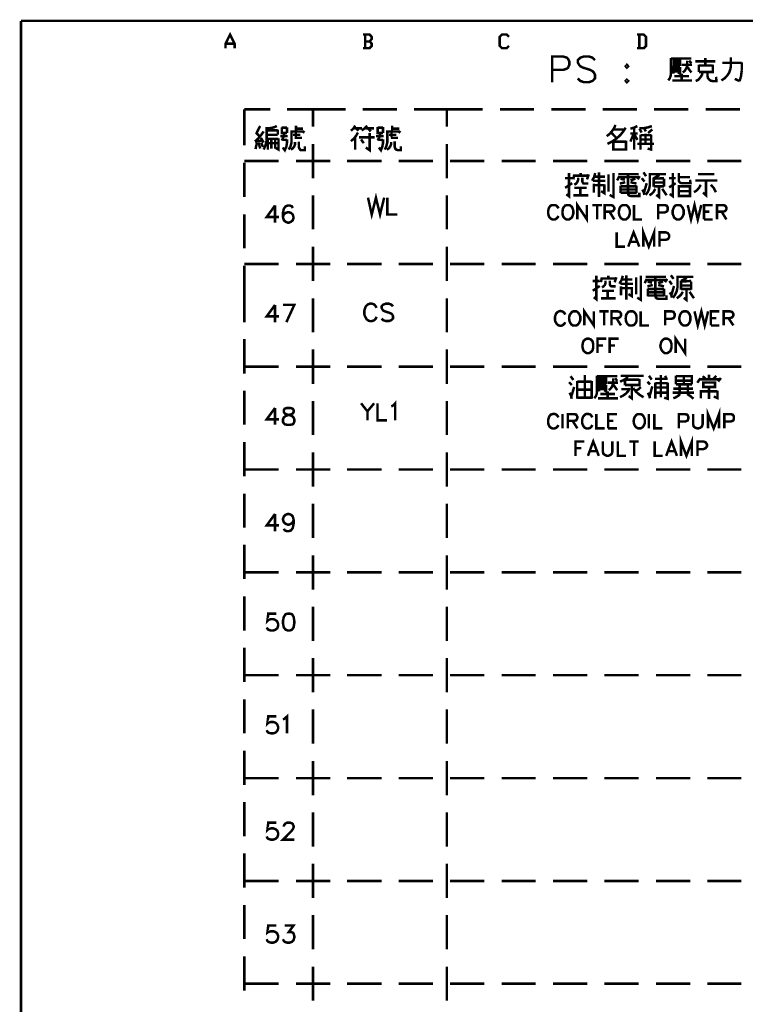
# Model space of a CAD drawing. Units: millimetres. Extents: x 3 to 1714, y -784 to 208.
# Drawn here: x 1018 to 1092, y 103 to 204 of the extents above; entities that cross this region are included whole.
import ezdxf

# ---------------------------------------------------------------- set-up
doc = ezdxf.new("R2010")
doc.units = ezdxf.units.MM
doc.layers.add('P', color=7, linetype='Continuous')

msp = doc.modelspace()

# ---------------------------------------------------------------- linework, layer by layer
at = {"layer": 'P', "const_width": 0.254}
for points in [[(1017.92, 19.87), (1017.92, 203.95)], [(1017.92, 203.95), (1307.2, 203.95)], [(1038.84, 201.16), (1038.84, 201.62), (1039.3, 202.55), (1039.77, 201.62), (1039.77, 201.16)], [(1053.57, 201.85), (1053.79, 202.09), (1053.79, 202.32), (1053.57, 202.55), (1052.88, 202.55)], [(1053.11, 202.55), (1053.11, 201.16)], [(1067.82, 201.39), (1067.59, 201.16), (1067.11, 201.16), (1066.88, 201.39), (1066.88, 202.32), (1067.11, 202.55), (1067.59, 202.55), (1067.82, 202.32)], [(1080.92, 201.16), (1081.61, 201.16), (1081.84, 201.39), (1081.84, 202.32), (1081.61, 202.55), (1080.92, 202.55)], [(1081.15, 202.55), (1081.15, 201.16)], [(1038.84, 201.62), (1039.77, 201.62)], [(1052.88, 201.16), (1053.57, 201.16), (1053.79, 201.39), (1053.79, 201.62), (1053.57, 201.85), (1053.11, 201.85)], [(1072.25, 197.68), (1072.25, 200.31), (1073.36, 200.31), (1073.74, 200.19), (1073.87, 200.05), (1073.99, 199.82), (1073.99, 199.45), (1073.87, 199.18), (1073.74, 199.06), (1073.36, 198.94), (1072.25, 198.94)], [(1076.62, 199.94), (1076.37, 200.19), (1076, 200.31), (1075.49, 200.31), (1075.12, 200.19), (1074.86, 199.94), (1074.86, 199.7), (1075, 199.45), (1075.12, 199.31), (1075.37, 199.18), (1076.13, 198.94), (1076.37, 198.81), (1076.5, 198.67), (1076.62, 198.44), (1076.62, 198.07), (1076.37, 197.81), (1076, 197.68), (1075.49, 197.68), (1075.12, 197.81), (1074.86, 198.07)], [(1079.88, 199.45), (1079.76, 199.31), (1079.88, 199.18), (1080.01, 199.31), (1079.88, 199.45), (1079.88, 199.45)], [(1084.12, 197.86), (1084.27, 198.09), (1084.36, 198.34), (1084.38, 198.62), (1084.38, 200.15)], [(1084.38, 200.1), (1086.48, 200.1)], [(1085.32, 199.45), (1085.32, 199.89), (1084.66, 199.89), (1084.66, 199.45), (1085.32, 199.45)], [(1085.32, 199.66), (1084.66, 199.66)], [(1086.53, 199.45), (1085.49, 199.45)], [(1085.6, 198.67), (1085.79, 198.83), (1085.92, 199.04), (1086.02, 199.25), (1086.04, 199.48), (1086.04, 199.89)], [(1086.25, 199.89), (1086.48, 199.61)], [(1088.93, 199.82), (1086.87, 199.82)], [(1087.24, 198.73), (1088.67, 198.73), (1088.67, 199.48)], [(1087.24, 199.48), (1087.24, 198.73)], [(1088.67, 199.38), (1087.24, 199.38)], [(1087.91, 200.15), (1087.91, 199.45)], [(1089.55, 197.86), (1089.87, 198.07), (1090.13, 198.34), (1090.34, 198.65), (1090.47, 199.03), (1090.52, 199.38), (1090.52, 200.21)], [(1089.65, 199.66), (1091.63, 199.66)], [(1091.63, 199.71), (1091.63, 198.88)], [(1085.32, 199.24), (1084.63, 199.24), (1084.63, 198.55)], [(1084.63, 198.99), (1085.32, 198.99)], [(1085.32, 198.78), (1084.63, 198.78)], [(1084.73, 198.3), (1086.22, 198.3)], [(1085.32, 199.24), (1085.32, 198.55), (1085.1, 198.67)], [(1085.49, 197.86), (1085.49, 198.55)], [(1086.04, 199.27), (1086.48, 198.67)], [(1086.92, 197.79), (1087.19, 197.93), (1087.4, 198.18), (1087.56, 198.43), (1087.63, 198.73)], [(1088.12, 198.78), (1088.12, 198.34), (1088.16, 198.13), (1088.28, 197.97), (1088.46, 197.83), (1088.67, 197.79), (1089.04, 197.79), (1089, 198.23)], [(1091.42, 197.79), (1091.56, 198.34), (1091.63, 198.88)], [(1079.88, 197.93), (1079.76, 197.81), (1079.88, 197.68), (1080.01, 197.81), (1079.88, 197.93), (1079.88, 197.93)], [(1086.14, 197.86), (1084.52, 197.86)], [(1086.53, 197.86), (1086.14, 197.86)], [(1091.42, 197.79), (1090.91, 198.02)], [(1040.76, 194.9), (1040.76, 191.21)], [(1043.41, 194.9), (1040.76, 194.9)], [(1047.78, 194.9), (1045.13, 194.9)], [(1047.78, 193.13), (1047.78, 194.9)], [(1047.78, 194.9), (1051.11, 194.9)], [(1052.86, 194.9), (1056.39, 194.9)], [(1058.12, 194.9), (1061.47, 194.9)], [(1061.47, 194.9), (1061.47, 193.13)], [(1061.47, 194.9), (1065.14, 194.9)], [(1066.9, 194.9), (1070.39, 194.9)], [(1072.16, 194.9), (1075.67, 194.9)], [(1077.41, 194.9), (1080.91, 194.9)], [(1082.67, 194.9), (1086.18, 194.9)], [(1087.93, 194.9), (1091.44, 194.9)], [(1077.82, 192.16), (1078.12, 192.39), (1078.35, 192.66), (1078.56, 192.96), (1078.72, 193.31)], [(1041.84, 191.62), (1042.17, 191.9), (1042.47, 192.27), (1042.74, 192.64)], [(1042.38, 192.09), (1041.94, 192.53)], [(1042.01, 192.48), (1042.38, 193.2)], [(1043.05, 192.96), (1043.41, 192.99), (1043.76, 193.05), (1044.08, 193.2)], [(1043.05, 193.1), (1043.05, 192.04)], [(1043.05, 192.75), (1044.18, 192.75)], [(1044.18, 192.3), (1043.05, 192.3)], [(1044.18, 192.82), (1044.18, 192.3)], [(1044.59, 193.08), (1044.59, 192.48), (1045.12, 192.48)], [(1045.12, 193.03), (1044.59, 193.03)], [(1044.59, 191.71), (1044.76, 192.08), (1044.85, 192.48)], [(1045.12, 192.48), (1045.12, 193.08)], [(1045.58, 191.92), (1045.58, 192.75)], [(1045.58, 192.64), (1046.85, 192.64)], [(1046.49, 192.3), (1045.73, 192.3)], [(1046.02, 192.09), (1046.02, 192.59)], [(1046.05, 192.64), (1046.05, 193.24)], [(1046.05, 192.92), (1046.77, 192.92)], [(1046.88, 192.71), (1046.74, 192.48)], [(1051.66, 192.71), (1051.91, 192.94), (1052.1, 193.24)], [(1051.66, 191.65), (1051.96, 191.9), (1052.19, 192.2), (1052.38, 192.53)], [(1052.81, 192.96), (1052, 192.96)], [(1052.21, 192.96), (1052.42, 192.71)], [(1052.75, 192.75), (1052.97, 192.89), (1053.16, 193.05), (1053.32, 193.24)], [(1053.14, 192.96), (1054.01, 192.96)], [(1053.69, 192.64), (1053.42, 192.96)], [(1053.58, 191.65), (1053.58, 192.48)], [(1054.39, 193.1), (1054.39, 192.48), (1054.94, 192.48)], [(1054.94, 193.03), (1054.39, 193.03)], [(1054.39, 191.72), (1054.59, 192.08), (1054.66, 192.48)], [(1054.94, 192.48), (1054.94, 193.1)], [(1055.38, 191.93), (1055.38, 192.75)], [(1055.38, 192.64), (1056.65, 192.64)], [(1056.32, 192.3), (1055.56, 192.3)], [(1055.82, 192.09), (1055.82, 192.59)], [(1055.88, 192.64), (1055.88, 193.24)], [(1055.88, 192.92), (1056.6, 192.92)], [(1056.71, 192.71), (1056.53, 192.48)], [(1077.89, 191.37), (1078.35, 191.6), (1078.77, 191.88), (1079.16, 192.22), (1079.48, 192.6), (1079.76, 193.03)], [(1078.28, 192.53), (1078.86, 191.92)], [(1079.65, 192.85), (1078.54, 192.85)], [(1080.24, 192.92), (1080.62, 193.03), (1080.96, 193.19)], [(1080.24, 192.43), (1080.99, 192.43)], [(1080.57, 192.38), (1080.24, 191.6)], [(1080.62, 190.79), (1080.62, 192.96)], [(1080.96, 191.78), (1080.62, 192.38)], [(1081.17, 192.96), (1081.59, 192.98), (1082.02, 193.05), (1082.44, 193.19)], [(1081.38, 192.53), (1081.17, 192.92)], [(1081.28, 192.3), (1081.28, 190.79)], [(1082.11, 192.27), (1081.28, 192.27)], [(1081.65, 192.96), (1081.82, 192.64)], [(1081.79, 192.43), (1081.79, 191.44)], [(1082, 190.89), (1082.37, 190.79), (1082.37, 192.3)], [(1082.48, 192.85), (1082.05, 192.48)], [(1082.37, 192.27), (1082.11, 192.27)], [(1041.84, 191.62), (1042.59, 191.72)], [(1041.91, 190.84), (1042.05, 191.51)], [(1042.22, 191.51), (1042.38, 190.89)], [(1042.74, 191.51), (1042.45, 191.99)], [(1042.66, 191.05), (1042.49, 191.51)], [(1042.74, 190.79), (1042.91, 191.19), (1043.02, 191.62), (1043.05, 192.04)], [(1043.16, 190.79), (1043.16, 191.93)], [(1043.16, 191.88), (1044.25, 191.88)], [(1043.16, 191.44), (1044.25, 191.44)], [(1043.53, 191.88), (1043.53, 190.89)], [(1043.92, 190.89), (1043.92, 191.88)], [(1044.25, 191.93), (1044.25, 190.79), (1043.97, 190.95)], [(1045.19, 192.16), (1044.43, 192.16)], [(1045.12, 191.78), (1044.64, 191.78)], [(1044.69, 191), (1044.9, 190.72), (1045.06, 191.09), (1045.12, 191.44), (1045.12, 191.83)], [(1045.29, 190.79), (1045.49, 191.12), (1045.58, 191.49), (1045.58, 191.92)], [(1045.52, 190.79), (1045.72, 190.91), (1045.86, 191.11), (1045.95, 191.32), (1045.95, 191.55)], [(1046.02, 192.09), (1046.03, 192), (1046.12, 191.99), (1046.67, 191.99)], [(1046.33, 191.6), (1046.33, 191.05), (1046.39, 190.89), (1046.49, 190.75), (1046.67, 190.72), (1046.95, 190.72), (1046.95, 191.11)], [(1047.78, 187.86), (1047.78, 191.37)], [(1052.1, 190.79), (1052.1, 192.09)], [(1052.49, 192.04), (1054.08, 192.04)], [(1052.7, 191.83), (1052.97, 191.44)], [(1053.18, 191), (1053.58, 190.72), (1053.58, 191.65)], [(1055.01, 192.16), (1054.24, 192.16)], [(1054.94, 191.78), (1054.45, 191.78)], [(1054.52, 191), (1054.73, 190.72), (1054.87, 191.09), (1054.94, 191.44), (1054.94, 191.83)], [(1055.12, 190.79), (1055.28, 191.12), (1055.38, 191.51), (1055.38, 191.93)], [(1055.33, 190.79), (1055.54, 190.91), (1055.68, 191.11), (1055.77, 191.32), (1055.77, 191.55)], [(1055.82, 192.09), (1055.86, 192), (1055.93, 191.99), (1056.49, 191.99)], [(1056.14, 191.62), (1056.14, 191.05), (1056.19, 190.89), (1056.32, 190.77), (1056.49, 190.72), (1056.76, 190.72), (1056.76, 191.11)], [(1061.47, 191.37), (1061.47, 187.86)], [(1078.49, 190.68), (1078.49, 191.71)], [(1078.54, 191.6), (1079.79, 191.6)], [(1079.79, 191.71), (1079.79, 190.68)], [(1080.96, 191.37), (1082.65, 191.37)], [(1082.11, 191.81), (1081.28, 191.81)], [(1082.37, 191.81), (1082.11, 191.81)], [(1079.79, 190.79), (1078.49, 190.79)], [(1040.76, 189.62), (1044.27, 189.62)], [(1040.76, 189.45), (1040.76, 185.94)], [(1046.03, 189.62), (1049.54, 189.62)], [(1051.27, 189.62), (1054.8, 189.62)], [(1056.55, 189.62), (1060.06, 189.62)], [(1061.8, 189.62), (1065.31, 189.62)], [(1067.08, 189.62), (1070.57, 189.62)], [(1072.32, 189.62), (1075.83, 189.62)], [(1077.59, 189.62), (1081.08, 189.62)], [(1082.85, 189.62), (1086.36, 189.62)], [(1088.1, 189.62), (1091.59, 189.62)], [(1073.69, 186.22), (1073.96, 186.01), (1073.96, 188.39)], [(1074.5, 188.25), (1074.4, 187.74)], [(1075.16, 188.12), (1075.16, 188.39)], [(1075.81, 187.74), (1075.98, 188.25)], [(1076.32, 187.6), (1076.53, 187.97), (1076.64, 188.39)], [(1077.03, 186.8), (1077.03, 188.46)], [(1078.01, 188.25), (1078.01, 186.48)], [(1078.12, 186.15), (1078.51, 185.94), (1078.51, 188.39)], [(1079.81, 188.28), (1079.02, 188.28)], [(1079.81, 188.28), (1081.08, 188.28)], [(1079.99, 186.25), (1079.99, 188.28)], [(1081.84, 188.07), (1081.58, 188.46)], [(1082.23, 188.39), (1082.23, 187.14)], [(1082.23, 188.28), (1083.89, 188.28)], [(1084.26, 186.25), (1084.59, 186.01), (1084.59, 188.39)], [(1085.19, 188.39), (1085.19, 187.63), (1085.23, 187.51), (1085.33, 187.4), (1085.47, 187.35), (1086.39, 187.35), (1086.34, 187.7)], [(1088.81, 188.28), (1087.17, 188.28)], [(1074.29, 187.86), (1073.57, 187.86)], [(1073.57, 186.87), (1074.29, 187.35)], [(1075.95, 188.12), (1074.5, 188.12)], [(1074.5, 187.19), (1074.7, 187.31), (1074.82, 187.49), (1074.91, 187.7), (1074.89, 187.91)], [(1075.33, 187.91), (1075.33, 187.52), (1075.37, 187.42), (1075.44, 187.33), (1075.56, 187.31), (1075.95, 187.31)], [(1076.43, 187.6), (1077.68, 187.6)], [(1076.5, 186.38), (1076.5, 187.31)], [(1077.64, 188.02), (1076.53, 188.02)], [(1077.57, 187.24), (1077.57, 186.33), (1077.25, 186.54)], [(1079.12, 188.07), (1078.88, 187.63)], [(1079.05, 187.97), (1081.15, 187.97)], [(1079.71, 187.45), (1079.16, 187.31)], [(1079.23, 187.81), (1079.67, 187.7)], [(1080.75, 187.81), (1080.25, 187.63)], [(1080.25, 187.45), (1080.87, 187.31)], [(1081.19, 188.07), (1080.98, 187.74)], [(1081.68, 187.52), (1081.4, 187.86)], [(1081.63, 186.38), (1081.91, 187.35)], [(1082.62, 187.86), (1083.22, 188.18)], [(1082.62, 187.08), (1082.62, 187.91)], [(1083.68, 187.86), (1082.62, 187.81)], [(1082.62, 187.42), (1083.68, 187.42)], [(1083.68, 187.81), (1083.68, 186.98)], [(1084.87, 187.86), (1084.2, 187.86)], [(1084.2, 186.92), (1084.87, 187.35)], [(1086.34, 187.97), (1085.19, 187.97)], [(1086.89, 187.63), (1089.13, 187.63)], [(1087.98, 187.6), (1087.98, 186.11), (1087.66, 186.38)], [(1053.41, 185.87), (1053.79, 184.14), (1054.22, 185.87), (1054.64, 184.14), (1055.06, 185.87)], [(1075.77, 186.87), (1074.5, 186.87)], [(1075.12, 186.87), (1075.12, 186.11)], [(1076.5, 187.14), (1077.57, 187.14)], [(1077.03, 186.8), (1077.03, 185.94)], [(1079.23, 186.33), (1079.23, 187.08)], [(1079.23, 187.03), (1080.87, 187.03)], [(1079.23, 186.7), (1080.87, 186.7)], [(1080.87, 186.38), (1079.23, 186.38)], [(1079.99, 186.33), (1080.02, 186.18), (1080.13, 186.08), (1080.25, 186.04)], [(1081.15, 186.38), (1081.15, 186.04), (1080.25, 186.04)], [(1080.87, 187.08), (1080.87, 186.33)], [(1081.68, 186.15), (1081.59, 186.45), (1081.47, 186.7)], [(1081.81, 186.15), (1082.02, 186.45), (1082.16, 186.78), (1082.23, 187.14)], [(1082.19, 186.11), (1082.42, 186.27), (1082.63, 186.48), (1082.78, 186.77)], [(1082.62, 186.98), (1082.62, 187.08)], [(1083.43, 187.03), (1082.62, 187.03)], [(1083.16, 186.77), (1083.16, 185.94), (1082.88, 186.15)], [(1083.16, 186.77), (1083.16, 187.03)], [(1083.68, 187.03), (1083.43, 187.03)], [(1083.94, 186.11), (1083.5, 186.77)], [(1085.19, 187.03), (1085.19, 186.04), (1086.34, 186.04), (1086.34, 187.03), (1085.19, 187.03)], [(1085.26, 186.54), (1086.29, 186.54)], [(1086.74, 186.43), (1087.03, 186.61), (1087.27, 186.89), (1087.43, 187.19)], [(1088.98, 186.43), (1088.77, 186.85), (1088.47, 187.19)], [(1047.78, 182.62), (1047.78, 186.11)], [(1055.38, 185.87), (1055.38, 184.14), (1056.41, 184.14)], [(1061.47, 186.11), (1061.47, 182.62)], [(1074.4, 186.11), (1075.95, 186.11)], [(1074.82, 183.64), (1074.82, 185.11), (1075.79, 183.64), (1075.79, 185.11)], [(1086.11, 185.11), (1086.44, 183.64), (1086.8, 185.11), (1087.13, 183.64), (1087.49, 185.11)], [(1043.9, 185.07), (1043.05, 183.89), (1044.29, 183.89)], [(1043.9, 185.07), (1043.9, 183.31)], [(1045.72, 184.81), (1045.63, 184.98), (1045.4, 185.07), (1045.22, 185.07), (1044.98, 184.98), (1044.8, 184.74), (1044.71, 184.31), (1044.71, 183.89), (1044.8, 183.57), (1044.98, 183.4), (1045.22, 183.31), (1045.31, 183.31), (1045.54, 183.4), (1045.72, 183.57), (1045.8, 183.82), (1045.72, 184.14), (1045.54, 184.31), (1045.31, 184.38), (1045.22, 184.38), (1044.98, 184.31), (1044.8, 184.14), (1044.71, 183.89)], [(1072.88, 184.77), (1072.81, 184.91), (1072.67, 185.06), (1072.53, 185.11), (1072.26, 185.11), (1072.1, 185.06), (1071.96, 184.91), (1071.89, 184.77), (1071.84, 184.56), (1071.84, 184.23), (1071.89, 184.01), (1071.96, 183.86), (1072.1, 183.73), (1072.26, 183.64), (1072.53, 183.64), (1072.67, 183.73), (1072.81, 183.86), (1072.88, 184.01)], [(1073.73, 185.11), (1073.57, 185.06), (1073.43, 184.91), (1073.34, 184.76), (1073.29, 184.38), (1073.32, 184.1), (1073.37, 183.94), (1073.48, 183.8), (1073.62, 183.68), (1073.73, 183.64), (1073.99, 183.64), (1074.11, 183.73), (1074.27, 183.86), (1074.33, 184.01), (1074.4, 184.23), (1074.4, 184.56), (1074.33, 184.77), (1074.27, 184.91), (1074.11, 185.06), (1073.99, 185.11), (1073.73, 185.11), (1073.73, 185.11)], [(1076.34, 185.11), (1077.34, 185.11)], [(1076.85, 185.11), (1076.85, 183.64)], [(1077.61, 183.64), (1077.61, 185.11), (1078.22, 185.11), (1078.44, 185.06), (1078.51, 184.98), (1078.6, 184.84), (1078.6, 184.7), (1078.51, 184.56), (1078.44, 184.49), (1078.22, 184.44), (1077.61, 184.44)], [(1078.1, 184.44), (1078.6, 183.64)], [(1079.48, 185.11), (1079.35, 185.06), (1079.19, 184.91), (1079.12, 184.76), (1079.05, 184.4), (1079.09, 184.12), (1079.16, 183.96), (1079.25, 183.8), (1079.39, 183.7), (1079.48, 183.64), (1079.78, 183.64), (1079.9, 183.73), (1080.04, 183.86), (1080.11, 184.01), (1080.18, 184.23), (1080.18, 184.56), (1080.11, 184.77), (1080.04, 184.91), (1079.9, 185.06), (1079.78, 185.11), (1079.48, 185.11), (1079.48, 185.11)], [(1080.61, 185.11), (1080.61, 183.64), (1081.42, 183.64)], [(1083.09, 183.64), (1083.09, 185.11), (1083.73, 185.11), (1083.94, 185.06), (1084.01, 184.98), (1084.06, 184.84), (1084.06, 184.63), (1084.01, 184.49), (1083.94, 184.44), (1083.73, 184.35), (1083.09, 184.35)], [(1084.98, 185.11), (1084.84, 185.06), (1084.7, 184.91), (1084.65, 184.77), (1084.56, 184.56), (1084.56, 184.23), (1084.65, 184.01), (1084.7, 183.86), (1084.84, 183.73), (1084.98, 183.64), (1085.26, 183.64), (1085.4, 183.73), (1085.47, 183.79), (1085.58, 183.94), (1085.69, 184.19), (1085.69, 184.58), (1085.58, 184.84), (1085.47, 184.98), (1085.4, 185.06), (1085.26, 185.11), (1084.98, 185.11), (1084.98, 185.11)], [(1087.77, 183.64), (1087.77, 185.11), (1088.67, 185.11)], [(1087.77, 184.44), (1088.33, 184.44)], [(1089.09, 183.64), (1089.09, 185.11), (1089.73, 185.11), (1089.92, 185.06), (1089.99, 184.98), (1090.06, 184.84), (1090.06, 184.7), (1089.99, 184.56), (1089.92, 184.49), (1089.73, 184.44), (1089.09, 184.44)], [(1089.57, 184.44), (1090.06, 183.64)], [(1040.76, 184.17), (1040.76, 180.68)], [(1087.77, 183.64), (1088.67, 183.64)], [(1078.84, 182.32), (1078.84, 180.86), (1079.69, 180.86)], [(1080.02, 180.86), (1080.57, 182.32), (1081.15, 180.86)], [(1081.56, 180.86), (1081.56, 182.32), (1082.12, 180.86), (1082.67, 182.32), (1082.67, 180.86)], [(1083.22, 180.86), (1083.22, 182.32), (1083.85, 182.32), (1084.06, 182.25), (1084.13, 182.16), (1084.2, 182.04), (1084.2, 181.83), (1084.13, 181.69), (1084.06, 181.62), (1083.85, 181.56), (1083.22, 181.56)], [(1080.24, 181.35), (1080.94, 181.35)], [(1047.78, 177.35), (1047.78, 180.86)], [(1061.47, 180.86), (1061.47, 177.35)], [(1040.76, 179.09), (1044.27, 179.09)], [(1040.76, 178.93), (1040.76, 175.25)], [(1046.03, 179.09), (1049.54, 179.09)], [(1051.27, 179.09), (1054.8, 179.09)], [(1056.55, 179.09), (1060.06, 179.09)], [(1061.8, 179.09), (1065.31, 179.09)], [(1067.08, 179.09), (1070.57, 179.09)], [(1072.32, 179.09), (1075.83, 179.09)], [(1077.59, 179.09), (1081.08, 179.09)], [(1082.85, 179.09), (1086.36, 179.09)], [(1088.1, 179.09), (1091.59, 179.09)], [(1077.11, 177.35), (1076.39, 177.35)], [(1076.5, 175.69), (1076.76, 175.48), (1076.76, 177.88)], [(1077.33, 177.72), (1077.22, 177.22)], [(1078.74, 177.61), (1077.33, 177.61)], [(1077.33, 176.69), (1077.5, 176.8), (1077.64, 176.96), (1077.7, 177.17), (1077.7, 177.38)], [(1077.98, 177.61), (1077.98, 177.88)], [(1078.14, 177.38), (1078.14, 177.01), (1078.17, 176.91), (1078.24, 176.82), (1078.35, 176.8), (1078.74, 176.8)], [(1078.63, 177.22), (1078.81, 177.72)], [(1079.12, 177.06), (1079.34, 177.45), (1079.46, 177.88)], [(1080.43, 177.49), (1079.35, 177.49)], [(1079.83, 176.29), (1079.83, 177.93)], [(1080.84, 177.72), (1080.84, 175.97)], [(1080.94, 175.64), (1081.31, 175.42), (1081.31, 177.88)], [(1081.91, 177.56), (1081.7, 177.12)], [(1082.63, 177.77), (1081.81, 177.77)], [(1081.88, 177.45), (1083.94, 177.45)], [(1082.02, 177.28), (1082.46, 177.17)], [(1082.63, 177.77), (1083.89, 177.77)], [(1082.79, 175.76), (1082.79, 177.77)], [(1083.57, 177.28), (1083.08, 177.12)], [(1084.01, 177.56), (1083.78, 177.22)], [(1084.49, 176.99), (1084.22, 177.35)], [(1084.66, 177.56), (1084.38, 177.93)], [(1085.05, 177.88), (1085.05, 176.62)], [(1085.05, 177.77), (1086.67, 177.77)], [(1085.42, 177.35), (1086.02, 177.66)], [(1085.42, 176.55), (1085.42, 177.38)], [(1086.46, 177.35), (1085.42, 177.28)], [(1086.46, 177.28), (1086.46, 176.45)], [(1040.76, 177.01), (1040.76, 173.13)], [(1076.39, 176.34), (1077.11, 176.84)], [(1078.56, 176.34), (1077.33, 176.34)], [(1077.91, 176.34), (1077.91, 175.58)], [(1079.23, 177.06), (1080.5, 177.06)], [(1079.28, 175.87), (1079.28, 176.8)], [(1079.28, 176.62), (1080.39, 176.62)], [(1079.83, 176.29), (1079.83, 175.42)], [(1080.39, 176.73), (1080.39, 175.79), (1080.04, 176.01)], [(1082.53, 176.94), (1081.98, 176.8)], [(1082.02, 175.79), (1082.02, 176.55)], [(1082.02, 176.52), (1083.68, 176.52)], [(1082.02, 176.18), (1083.68, 176.18)], [(1083.08, 176.94), (1083.68, 176.8)], [(1083.68, 176.55), (1083.68, 175.79)], [(1084.49, 175.64), (1084.42, 175.92), (1084.27, 176.18)], [(1084.43, 175.87), (1084.7, 176.84)], [(1084.59, 175.62), (1084.8, 175.92), (1084.96, 176.25), (1085.05, 176.62)], [(1084.98, 175.58), (1085.23, 175.76), (1085.44, 175.97), (1085.6, 176.24)], [(1085.42, 176.89), (1086.46, 176.89)], [(1085.42, 176.45), (1085.42, 176.55)], [(1086.25, 176.52), (1085.42, 176.52)], [(1085.97, 176.24), (1085.97, 175.41), (1085.7, 175.62)], [(1085.97, 176.24), (1085.97, 176.52)], [(1086.46, 176.52), (1086.25, 176.52)], [(1086.74, 175.58), (1086.29, 176.24)], [(1047.78, 172.09), (1047.78, 175.58)], [(1061.47, 175.58), (1061.47, 172.09)], [(1077.22, 175.58), (1078.74, 175.58)], [(1083.68, 175.87), (1082.02, 175.87)], [(1082.79, 175.79), (1082.83, 175.67), (1082.93, 175.57), (1083.08, 175.53)], [(1083.94, 175.87), (1083.94, 175.53), (1083.08, 175.53)], [(1043.9, 174.9), (1043.05, 173.73), (1044.29, 173.73)], [(1043.9, 174.9), (1043.9, 173.13)], [(1044.71, 174.9), (1045.87, 174.9), (1045.06, 173.13)], [(1054.29, 174.6), (1054.2, 174.75), (1054.06, 174.93), (1053.99, 174.97), (1053.85, 175.02), (1053.71, 175.04), (1053.57, 175.02), (1053.37, 174.93), (1053.18, 174.74), (1053.12, 174.6), (1053.04, 174.33), (1053.04, 173.93), (1053.09, 173.75), (1053.27, 173.43), (1053.46, 173.29), (1053.62, 173.24), (1053.78, 173.24), (1053.95, 173.29), (1054.06, 173.34), (1054.2, 173.5), (1054.29, 173.68)], [(1055.96, 174.75), (1055.79, 174.93), (1055.56, 175.02), (1055.22, 175.02), (1054.96, 174.93), (1054.8, 174.75), (1054.8, 174.6), (1054.89, 174.42), (1054.96, 174.33), (1055.14, 174.24), (1055.63, 174.08), (1055.79, 174.01), (1055.88, 173.93), (1055.96, 173.77), (1055.96, 173.5), (1055.79, 173.34), (1055.56, 173.25), (1055.22, 173.25), (1054.96, 173.34), (1054.8, 173.5)], [(1073.57, 173.91), (1073.52, 174.03), (1073.36, 174.19), (1073.18, 174.26), (1073.07, 174.28), (1072.97, 174.26), (1072.83, 174.19), (1072.65, 174.03), (1072.6, 173.91), (1072.53, 173.7), (1072.53, 173.34), (1072.56, 173.2), (1072.72, 172.94), (1072.88, 172.81), (1073, 172.78), (1073.13, 172.76), (1073.29, 172.81), (1073.36, 172.85), (1073.52, 173.01), (1073.57, 173.13)], [(1074.41, 174.24), (1074.27, 174.19), (1074.15, 174.03), (1074.1, 173.98), (1074.01, 173.82), (1073.97, 173.54), (1074.01, 173.25), (1074.08, 173.08), (1074.19, 172.92), (1074.33, 172.81), (1074.41, 172.8), (1074.7, 172.8), (1074.82, 172.85), (1074.89, 172.92), (1075.01, 173.08), (1075.12, 173.34), (1075.12, 173.71), (1075.01, 173.96), (1074.89, 174.12), (1074.82, 174.19), (1074.7, 174.24), (1074.41, 174.24), (1074.41, 174.24)], [(1075.53, 172.8), (1075.53, 174.24), (1076.5, 172.8), (1076.5, 174.24)], [(1077.06, 174.24), (1078.03, 174.24)], [(1077.55, 174.24), (1077.55, 172.8)], [(1078.31, 172.8), (1078.31, 174.24), (1078.93, 174.24), (1079.14, 174.19), (1079.23, 174.1), (1079.28, 173.98), (1079.28, 173.82), (1079.23, 173.7), (1079.14, 173.61), (1078.93, 173.55), (1078.31, 173.55)], [(1080.2, 174.24), (1080.04, 174.19), (1079.9, 174.03), (1079.81, 173.89), (1079.76, 173.52), (1079.79, 173.24), (1079.87, 173.06), (1079.97, 172.92), (1080.11, 172.81), (1080.2, 172.8), (1080.46, 172.8), (1080.61, 172.85), (1080.75, 173.01), (1080.82, 173.13), (1080.87, 173.34), (1080.87, 173.7), (1080.82, 173.91), (1080.75, 174.03), (1080.61, 174.19), (1080.46, 174.24), (1080.2, 174.24), (1080.2, 174.24)], [(1081.29, 174.24), (1081.29, 172.8), (1082.14, 172.8)], [(1083.8, 172.8), (1083.8, 174.24), (1084.43, 174.24), (1084.65, 174.19), (1084.7, 174.1), (1084.77, 173.98), (1084.77, 173.77), (1084.7, 173.61), (1084.65, 173.55), (1084.43, 173.48), (1083.8, 173.48)], [(1085.69, 174.24), (1085.54, 174.19), (1085.4, 174.03), (1085.32, 173.89), (1085.23, 173.52), (1085.28, 173.25), (1085.35, 173.1), (1085.46, 172.94), (1085.6, 172.83), (1085.69, 172.8), (1085.95, 172.8), (1086.11, 172.85), (1086.16, 172.92), (1086.29, 173.08), (1086.37, 173.34), (1086.37, 173.71), (1086.29, 173.96), (1086.16, 174.12), (1086.11, 174.19), (1085.95, 174.24), (1085.69, 174.24), (1085.69, 174.24)], [(1086.8, 174.24), (1087.13, 172.8), (1087.5, 174.24), (1087.84, 172.8), (1088.19, 174.24)], [(1088.47, 172.8), (1088.47, 174.24), (1089.35, 174.24)], [(1089.78, 172.8), (1089.78, 174.24), (1090.41, 174.24), (1090.62, 174.19), (1090.7, 174.1), (1090.77, 173.98), (1090.77, 173.82), (1090.7, 173.7), (1090.62, 173.61), (1090.41, 173.55), (1089.78, 173.55)], [(1078.81, 173.55), (1079.28, 172.8)], [(1088.47, 173.55), (1089.02, 173.55)], [(1090.27, 173.55), (1090.77, 172.8)], [(1088.47, 172.8), (1089.35, 172.8)], [(1040.76, 171.4), (1040.76, 167.87)], [(1075.76, 171.44), (1075.63, 171.37), (1075.47, 171.24), (1075.4, 171.09), (1075.33, 170.71), (1075.37, 170.45), (1075.42, 170.27), (1075.53, 170.13), (1075.67, 170.03), (1075.76, 169.97), (1076.02, 169.97), (1076.18, 170.06), (1076.32, 170.19), (1076.39, 170.33), (1076.44, 170.54), (1076.44, 170.89), (1076.39, 171.1), (1076.32, 171.24), (1076.18, 171.37), (1076.02, 171.44), (1075.76, 171.44), (1075.76, 171.44)], [(1076.87, 169.97), (1076.87, 171.44), (1077.78, 171.44)], [(1078.12, 169.97), (1078.12, 171.44), (1079.04, 171.44)], [(1083.75, 171.44), (1083.62, 171.37), (1083.48, 171.24), (1083.39, 171.09), (1083.3, 170.71), (1083.36, 170.45), (1083.43, 170.29), (1083.52, 170.15), (1083.66, 170.03), (1083.75, 169.97), (1084.03, 169.97), (1084.17, 170.06), (1084.33, 170.19), (1084.38, 170.33), (1084.45, 170.54), (1084.45, 170.89), (1084.38, 171.1), (1084.33, 171.24), (1084.17, 171.37), (1084.03, 171.44), (1083.75, 171.44), (1083.75, 171.44)], [(1084.87, 169.97), (1084.87, 171.44), (1085.84, 169.97), (1085.84, 171.44)], [(1047.78, 166.82), (1047.78, 170.34)], [(1061.47, 170.34), (1061.47, 166.82)], [(1076.87, 170.75), (1077.43, 170.75)], [(1078.12, 170.75), (1078.67, 170.75)], [(1040.76, 168.58), (1044.27, 168.58)], [(1046.03, 168.58), (1049.54, 168.58)], [(1051.27, 168.58), (1054.8, 168.58)], [(1056.55, 168.58), (1060.06, 168.58)], [(1061.8, 168.58), (1065.31, 168.58)], [(1067.08, 168.58), (1070.57, 168.58)], [(1072.32, 168.58), (1075.83, 168.58)], [(1077.59, 168.58), (1081.08, 168.58)], [(1082.85, 168.58), (1086.36, 168.58)], [(1088.1, 168.58), (1091.59, 168.58)], [(1074.41, 167.22), (1074.13, 167.61)], [(1074.8, 167.12), (1074.8, 165.3)], [(1075.58, 165.41), (1075.58, 167.72)], [(1076.28, 165.46), (1076.28, 167.12)], [(1076.55, 165.35), (1076.73, 165.6), (1076.81, 165.85), (1076.83, 166.13), (1076.83, 167.65)], [(1076.83, 167.61), (1078.89, 167.61)], [(1077.77, 166.94), (1077.77, 167.4), (1077.1, 167.4), (1077.1, 166.94), (1077.77, 166.94)], [(1077.77, 167.15), (1077.1, 167.15)], [(1078.03, 166.18), (1078.22, 166.34), (1078.35, 166.52), (1078.44, 166.76), (1078.47, 166.99), (1078.47, 167.4)], [(1078.68, 167.4), (1078.89, 167.12)], [(1079.18, 167.05), (1079.51, 167.19), (1079.79, 167.36), (1080.01, 167.65)], [(1080.89, 167.65), (1079.25, 167.65)], [(1079.69, 166.68), (1079.69, 167.33)], [(1081.17, 167.33), (1081.17, 166.71), (1079.69, 166.71)], [(1079.69, 167.26), (1081.17, 167.26)], [(1080.89, 167.65), (1081.59, 167.65)], [(1082.42, 167.26), (1082.14, 167.65)], [(1082.76, 167.33), (1084.06, 167.33)], [(1083.36, 167.72), (1083.36, 165.46)], [(1083.9, 167.4), (1083.8, 167.65)], [(1084.89, 167.65), (1084.89, 166.78)], [(1084.89, 166.78), (1085.7, 166.78), (1085.7, 167.61), (1084.89, 167.61)], [(1084.89, 167.15), (1086.53, 167.15)], [(1086.53, 167.61), (1085.7, 167.61)], [(1086.53, 166.78), (1086.53, 167.72)], [(1087.41, 167.4), (1087.08, 166.94)], [(1089, 167.28), (1087.34, 167.28)], [(1087.63, 167.61), (1088.01, 167.28)], [(1088.28, 167.28), (1088.28, 167.77)], [(1088.67, 167.28), (1089.04, 167.65)], [(1089, 167.28), (1089.39, 167.28)], [(1089.5, 167.43), (1089.21, 167.06)], [(1040.76, 166.13), (1040.76, 162.64)], [(1074.24, 166.71), (1073.97, 166.99)], [(1074.2, 165.53), (1074.49, 166.5)], [(1076.28, 167.05), (1074.8, 167.05)], [(1074.8, 166.23), (1076.28, 166.23)], [(1077.77, 166.71), (1077.04, 166.71), (1077.04, 166.06)], [(1077.04, 166.5), (1077.77, 166.5)], [(1077.77, 166.29), (1077.04, 166.29)], [(1077.77, 166.71), (1077.77, 166.06), (1077.55, 166.18)], [(1078.97, 166.94), (1077.92, 166.94)], [(1077.92, 165.35), (1077.92, 166.06)], [(1078.47, 166.78), (1078.89, 166.18)], [(1079.18, 165.46), (1079.49, 165.62), (1079.79, 165.83), (1080.01, 166.08), (1080.18, 166.39)], [(1080.11, 166.29), (1079.3, 166.29)], [(1080.38, 166.71), (1080.38, 165.35), (1080.06, 165.58)], [(1080.52, 166.39), (1080.82, 166.02), (1081.17, 165.71), (1081.59, 165.46)], [(1080.76, 166.13), (1081.08, 166.27), (1081.31, 166.5)], [(1082.25, 166.78), (1081.98, 167.05)], [(1082.21, 165.56), (1082.48, 166.57)], [(1082.79, 166.94), (1082.79, 165.3)], [(1084.06, 166.89), (1082.79, 166.89)], [(1084.01, 166.46), (1082.79, 166.46)], [(1083.69, 165.41), (1084.06, 165.3), (1084.06, 166.94)], [(1084.63, 166.34), (1086.64, 166.34)], [(1085.28, 165.92), (1085.28, 166.71)], [(1086.53, 166.78), (1085.7, 166.78)], [(1086.11, 166.78), (1086.11, 165.92)], [(1087.45, 165.35), (1087.45, 166.18)], [(1087.45, 166.06), (1089.14, 166.06)], [(1088.49, 166.5), (1087.7, 166.5), (1087.7, 166.96), (1088.9, 166.96), (1088.9, 166.5), (1088.49, 166.5), (1088.49, 166.5)], [(1088.28, 165.63), (1088.28, 166.46)], [(1089.14, 166.13), (1089.14, 165.37), (1088.77, 165.53)], [(1047.78, 161.58), (1047.78, 165.07)], [(1061.47, 165.07), (1061.47, 161.58)], [(1074.24, 165.3), (1074.17, 165.62), (1074.03, 165.92)], [(1074.8, 165.41), (1076.28, 165.41)], [(1076.28, 165.46), (1076.28, 165.3)], [(1078.6, 165.35), (1076.94, 165.35)], [(1077.17, 165.78), (1078.65, 165.78)], [(1078.97, 165.35), (1078.58, 165.35)], [(1082.25, 165.35), (1082.16, 165.63), (1082.03, 165.92)], [(1082.79, 165.92), (1084.01, 165.92)], [(1086.22, 165.92), (1084.56, 165.92)], [(1084.63, 165.35), (1084.87, 165.44), (1085.12, 165.6), (1085.32, 165.79)], [(1086.69, 165.3), (1086.37, 165.58), (1086.04, 165.79)], [(1086.76, 165.92), (1086.22, 165.92)], [(1088.28, 165.63), (1088.28, 165.26)], [(1043.9, 164.36), (1043.05, 163.2), (1044.29, 163.2)], [(1043.9, 164.36), (1043.9, 162.64)], [(1045.13, 164.36), (1044.89, 164.28), (1044.8, 164.14), (1044.8, 163.96), (1044.89, 163.8), (1045.06, 163.71), (1045.4, 163.62), (1045.63, 163.54), (1045.8, 163.38), (1045.87, 163.2), (1045.87, 162.95), (1045.8, 162.78), (1045.72, 162.69), (1045.45, 162.64), (1045.13, 162.64), (1044.89, 162.69), (1044.8, 162.78), (1044.71, 162.95), (1044.71, 163.2), (1044.8, 163.38), (1044.98, 163.54), (1045.22, 163.62), (1045.54, 163.71), (1045.72, 163.8), (1045.8, 163.96), (1045.8, 164.14), (1045.72, 164.28), (1045.45, 164.36), (1045.13, 164.36), (1045.13, 164.36)], [(1052.7, 164.84), (1053.35, 164.01), (1054.04, 164.84)], [(1054.38, 164.84), (1054.38, 163.09), (1055.36, 163.09)], [(1055.79, 164.52), (1055.95, 164.59), (1056.19, 164.84), (1056.19, 163.09)], [(1088.17, 162.27), (1088.17, 163.73), (1088.76, 162.27), (1089.3, 163.73), (1089.3, 162.27)], [(1053.35, 164.01), (1053.35, 163.09)], [(1072.88, 163.39), (1072.81, 163.52), (1072.67, 163.68), (1072.49, 163.75), (1072.39, 163.75), (1072.26, 163.73), (1072.1, 163.68), (1071.98, 163.55), (1071.93, 163.45), (1071.84, 163.18), (1071.84, 162.83), (1071.86, 162.67), (1071.96, 162.48), (1072.07, 162.37), (1072.17, 162.3), (1072.3, 162.25), (1072.44, 162.25), (1072.58, 162.3), (1072.67, 162.34), (1072.81, 162.48), (1072.88, 162.62)], [(1073.3, 162.27), (1073.3, 163.73)], [(1073.85, 162.27), (1073.85, 163.73), (1074.49, 163.73), (1074.7, 163.68), (1074.75, 163.59), (1074.82, 163.47), (1074.82, 163.31), (1074.75, 163.18), (1074.7, 163.09), (1074.49, 163.04), (1073.85, 163.04)], [(1074.33, 163.04), (1074.82, 162.27)], [(1076.34, 163.39), (1076.28, 163.52), (1076.16, 163.68), (1076.02, 163.73), (1075.84, 163.75), (1075.74, 163.75), (1075.6, 163.68), (1075.44, 163.52), (1075.37, 163.39), (1075.31, 163.18), (1075.31, 162.83), (1075.35, 162.67), (1075.46, 162.48), (1075.54, 162.37), (1075.65, 162.3), (1075.77, 162.25), (1075.91, 162.25), (1076.07, 162.3), (1076.16, 162.34), (1076.28, 162.48), (1076.34, 162.62)], [(1076.76, 163.73), (1076.76, 162.27), (1077.61, 162.27)], [(1077.96, 162.27), (1077.96, 163.73), (1078.86, 163.73)], [(1077.96, 163.04), (1078.51, 163.04)], [(1081.03, 163.73), (1080.87, 163.68), (1080.75, 163.52), (1080.69, 163.45), (1080.62, 163.29), (1080.57, 163.01), (1080.62, 162.72), (1080.69, 162.55), (1080.8, 162.41), (1080.94, 162.3), (1081.03, 162.27), (1081.29, 162.27), (1081.42, 162.34), (1081.51, 162.41), (1081.61, 162.55), (1081.72, 162.81), (1081.72, 163.18), (1081.61, 163.45), (1081.51, 163.61), (1081.42, 163.68), (1081.29, 163.73), (1081.03, 163.73), (1081.03, 163.73)], [(1082.12, 162.27), (1082.12, 163.73)], [(1082.69, 163.73), (1082.69, 162.27), (1083.52, 162.27)], [(1085.19, 162.27), (1085.19, 163.73), (1085.83, 163.73), (1086.02, 163.68), (1086.11, 163.59), (1086.16, 163.47), (1086.16, 163.25), (1086.11, 163.09), (1086.02, 163.04), (1085.83, 162.97), (1085.19, 162.97)], [(1086.66, 163.73), (1086.66, 162.69), (1086.71, 162.48), (1086.87, 162.34), (1087.08, 162.27), (1087.2, 162.27), (1087.41, 162.34), (1087.56, 162.48), (1087.63, 162.69), (1087.63, 163.73)], [(1089.85, 162.27), (1089.85, 163.73), (1090.48, 163.73), (1090.7, 163.68), (1090.77, 163.59), (1090.82, 163.47), (1090.82, 163.25), (1090.77, 163.09), (1090.7, 163.04), (1090.48, 162.97), (1089.85, 162.97)], [(1077.96, 162.27), (1078.86, 162.27)], [(1075.9, 159.46), (1076.44, 160.93), (1077.01, 159.46)], [(1083.9, 159.46), (1084.45, 160.93), (1085, 159.46)], [(1085.42, 159.46), (1085.42, 160.93), (1085.97, 159.46), (1086.53, 160.93), (1086.53, 159.46)], [(1040.76, 160.87), (1040.76, 157.36)], [(1074.63, 159.46), (1074.63, 160.93), (1075.54, 160.93)], [(1074.63, 160.24), (1075.21, 160.24)], [(1077.43, 160.93), (1077.43, 159.88), (1077.48, 159.67), (1077.64, 159.55), (1077.85, 159.46), (1077.98, 159.46), (1078.19, 159.55), (1078.33, 159.67), (1078.4, 159.88), (1078.4, 160.93)], [(1078.95, 160.93), (1078.95, 159.46), (1079.79, 159.46)], [(1080.13, 160.93), (1081.1, 160.93)], [(1080.62, 160.93), (1080.62, 159.46)], [(1082.72, 160.93), (1082.72, 159.46), (1083.53, 159.46)], [(1087.1, 159.46), (1087.1, 160.93), (1087.71, 160.93), (1087.93, 160.85), (1087.98, 160.78), (1088.07, 160.64), (1088.07, 160.43), (1087.98, 160.31), (1087.93, 160.24), (1087.71, 160.15), (1087.1, 160.15)], [(1047.78, 156.3), (1047.78, 159.81)], [(1061.47, 159.81), (1061.47, 156.3)], [(1076.09, 159.94), (1076.8, 159.94)], [(1084.1, 159.94), (1084.79, 159.94)], [(1040.76, 158.07), (1044.27, 158.07)], [(1046.03, 158.07), (1049.54, 158.07)], [(1051.27, 158.07), (1054.8, 158.07)], [(1056.55, 158.07), (1060.06, 158.07)], [(1061.8, 158.07), (1065.31, 158.07)], [(1067.08, 158.07), (1070.57, 158.07)], [(1072.32, 158.07), (1075.83, 158.07)], [(1077.59, 158.07), (1081.08, 158.07)], [(1082.85, 158.07), (1086.36, 158.07)], [(1088.1, 158.07), (1091.59, 158.07)], [(1040.76, 155.6), (1040.76, 152.11)], [(1047.78, 151.05), (1047.78, 154.58)], [(1061.47, 154.58), (1061.47, 151.05)], [(1043.9, 153.52), (1043.05, 152.35), (1044.29, 152.35)], [(1043.9, 153.52), (1043.9, 151.75)], [(1045.8, 152.92), (1045.72, 152.67), (1045.54, 152.51), (1045.31, 152.42), (1045.22, 152.42), (1044.98, 152.51), (1044.8, 152.67), (1044.71, 152.92), (1044.71, 153.01), (1044.8, 153.25), (1044.98, 153.43), (1045.22, 153.52), (1045.31, 153.52), (1045.54, 153.43), (1045.72, 153.25), (1045.8, 152.92), (1045.8, 152.51), (1045.72, 152.09), (1045.54, 151.84), (1045.31, 151.75), (1045.13, 151.75), (1044.89, 151.84), (1044.8, 152)], [(1040.76, 150.36), (1040.76, 146.85)], [(1047.78, 145.79), (1047.78, 149.3)], [(1061.47, 149.3), (1061.47, 145.79)], [(1040.76, 147.54), (1044.27, 147.54)], [(1046.03, 147.54), (1049.54, 147.54)], [(1051.27, 147.54), (1054.8, 147.54)], [(1056.55, 147.54), (1060.06, 147.54)], [(1061.8, 147.54), (1065.31, 147.54)], [(1067.08, 147.54), (1070.57, 147.54)], [(1072.32, 147.54), (1075.83, 147.54)], [(1077.59, 147.54), (1081.08, 147.54)], [(1082.85, 147.54), (1086.36, 147.54)], [(1088.1, 147.54), (1091.59, 147.54)], [(1040.76, 145.09), (1040.76, 141.59)], [(1047.78, 140.53), (1047.78, 144.04)], [(1061.47, 144.04), (1061.47, 140.53)], [(1044.04, 143.32), (1043.21, 143.32), (1043.12, 142.58), (1043.21, 142.67), (1043.48, 142.76), (1043.72, 142.76), (1043.95, 142.67), (1044.13, 142.51), (1044.22, 142.25), (1044.22, 142.09), (1044.13, 141.82), (1043.95, 141.68), (1043.72, 141.59), (1043.48, 141.59), (1043.21, 141.68), (1043.12, 141.77), (1043.05, 141.91)], [(1045.22, 143.32), (1044.98, 143.27), (1044.8, 143), (1044.71, 142.58), (1044.71, 142.33), (1044.8, 141.91), (1044.98, 141.68), (1045.22, 141.59), (1045.4, 141.59), (1045.63, 141.68), (1045.8, 141.91), (1045.87, 142.33), (1045.87, 142.58), (1045.8, 143), (1045.63, 143.27), (1045.4, 143.32), (1045.22, 143.32), (1045.22, 143.32)], [(1040.76, 139.83), (1040.76, 136.32)], [(1047.78, 135.26), (1047.78, 138.77)], [(1061.47, 138.77), (1061.47, 135.26)], [(1040.76, 137.02), (1044.27, 137.02)], [(1046.03, 137.02), (1049.54, 137.02)], [(1051.27, 137.02), (1054.8, 137.02)], [(1056.55, 137.02), (1060.06, 137.02)], [(1061.8, 137.02), (1065.31, 137.02)], [(1067.08, 137.02), (1070.57, 137.02)], [(1072.32, 137.02), (1075.83, 137.02)], [(1077.59, 137.02), (1081.08, 137.02)], [(1082.85, 137.02), (1086.36, 137.02)], [(1088.1, 137.02), (1091.59, 137.02)], [(1040.76, 134.57), (1040.76, 131.08)], [(1044.71, 132.49), (1044.89, 132.58), (1045.13, 132.81), (1045.13, 131.08)], [(1047.78, 130.02), (1047.78, 133.53)], [(1061.47, 133.53), (1061.47, 130.02)], [(1044.04, 132.81), (1043.21, 132.81), (1043.12, 132.07), (1043.21, 132.16), (1043.48, 132.24), (1043.72, 132.24), (1043.95, 132.16), (1044.13, 131.98), (1044.22, 131.73), (1044.22, 131.56), (1044.13, 131.33), (1043.95, 131.15), (1043.72, 131.08), (1043.48, 131.08), (1043.21, 131.15), (1043.12, 131.24), (1043.05, 131.4)], [(1040.76, 129.32), (1040.76, 125.81)], [(1047.78, 124.75), (1047.78, 128.26)], [(1061.47, 128.26), (1061.47, 124.75)], [(1040.76, 126.49), (1044.27, 126.49)], [(1046.03, 126.49), (1049.54, 126.49)], [(1051.27, 126.49), (1054.8, 126.49)], [(1056.55, 126.49), (1060.06, 126.49)], [(1061.8, 126.49), (1065.31, 126.49)], [(1067.08, 126.49), (1070.57, 126.49)], [(1072.32, 126.49), (1075.83, 126.49)], [(1077.59, 126.49), (1081.08, 126.49)], [(1082.85, 126.49), (1086.36, 126.49)], [(1088.1, 126.49), (1091.59, 126.49)], [(1040.76, 124.04), (1040.76, 120.55)], [(1047.78, 119.49), (1047.78, 123)], [(1061.47, 123), (1061.47, 119.49)], [(1044.04, 121.94), (1043.21, 121.94), (1043.12, 121.18), (1043.21, 121.27), (1043.48, 121.36), (1043.72, 121.36), (1043.95, 121.27), (1044.13, 121.13), (1044.22, 120.87), (1044.22, 120.71), (1044.13, 120.44), (1043.95, 120.29), (1043.72, 120.2), (1043.48, 120.2), (1043.21, 120.29), (1043.12, 120.36), (1043.05, 120.53)], [(1044.8, 121.52), (1044.8, 121.61), (1044.89, 121.78), (1044.98, 121.87), (1045.13, 121.94), (1045.45, 121.94), (1045.63, 121.87), (1045.72, 121.78), (1045.8, 121.61), (1045.8, 121.45), (1045.72, 121.27), (1045.54, 121.04), (1044.71, 120.2), (1045.87, 120.2)], [(1040.76, 118.8), (1040.76, 115.28)], [(1047.78, 114.25), (1047.78, 117.75)], [(1061.47, 117.75), (1061.47, 114.25)], [(1040.76, 115.98), (1044.27, 115.98)], [(1046.03, 115.98), (1049.54, 115.98)], [(1051.27, 115.98), (1054.8, 115.98)], [(1056.55, 115.98), (1060.06, 115.98)], [(1061.8, 115.98), (1065.31, 115.98)], [(1067.08, 115.98), (1070.57, 115.98)], [(1072.32, 115.98), (1075.83, 115.98)], [(1077.59, 115.98), (1081.08, 115.98)], [(1082.85, 115.98), (1086.36, 115.98)], [(1088.1, 115.98), (1091.59, 115.98)], [(1040.76, 113.53), (1040.76, 110.04)], [(1047.78, 108.98), (1047.78, 112.49)], [(1061.47, 112.49), (1061.47, 108.98)], [(1044.04, 111.43), (1043.21, 111.43), (1043.12, 110.69), (1043.21, 110.76), (1043.48, 110.83), (1043.72, 110.83), (1043.95, 110.76), (1044.13, 110.6), (1044.22, 110.35), (1044.22, 110.18), (1044.13, 109.93), (1043.95, 109.75), (1043.72, 109.67), (1043.48, 109.67), (1043.21, 109.75), (1043.12, 109.84), (1043.05, 110.02)], [(1044.89, 111.43), (1045.8, 111.43), (1045.31, 110.76), (1045.54, 110.76), (1045.72, 110.69), (1045.8, 110.6), (1045.87, 110.35), (1045.87, 110.18), (1045.8, 109.93), (1045.63, 109.75), (1045.4, 109.67), (1045.13, 109.67), (1044.89, 109.75), (1044.8, 109.84), (1044.71, 110.02)], [(1040.76, 108.27), (1040.76, 104.76)], [(1047.78, 103.72), (1047.78, 107.21)], [(1061.47, 107.21), (1061.47, 103.72)], [(1040.76, 105.47), (1044.27, 105.47)], [(1046.03, 105.47), (1049.54, 105.47)], [(1051.27, 105.47), (1054.8, 105.47)], [(1056.55, 105.47), (1060.06, 105.47)], [(1061.8, 105.47), (1065.31, 105.47)], [(1067.08, 105.47), (1070.57, 105.47)], [(1072.32, 105.47), (1075.83, 105.47)], [(1077.59, 105.47), (1081.08, 105.47)], [(1082.85, 105.47), (1086.36, 105.47)], [(1088.1, 105.47), (1091.59, 105.47)]]:
    msp.add_lwpolyline(points, dxfattribs=at)

doc.saveas('drawing.dxf')
